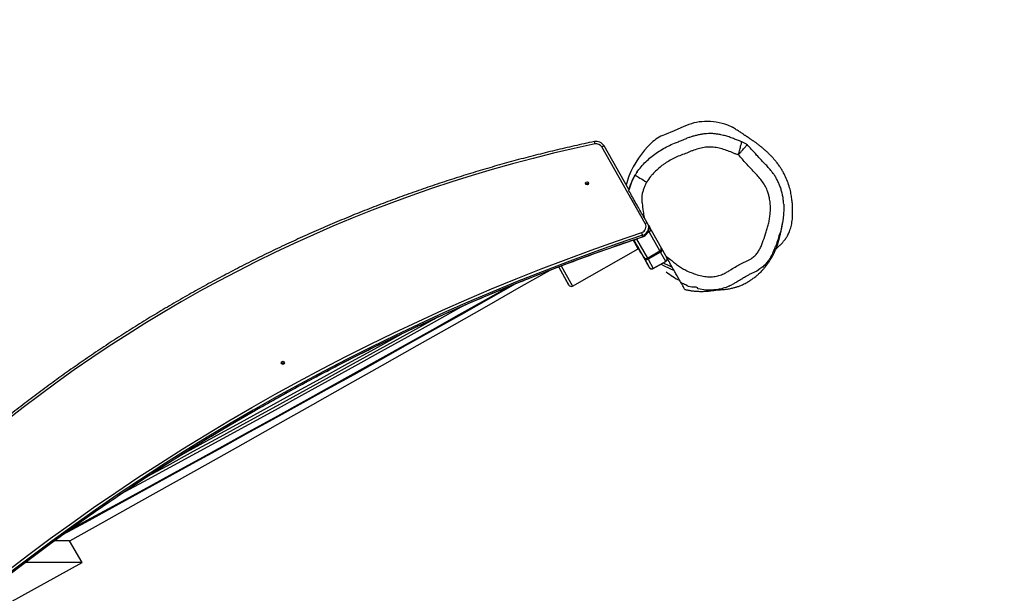
# Model space of a CAD drawing. Units: centimetres. Extents: x 1628 to 2770, y -1453 to -760.
# Drawn here: x 2137 to 2246, y -1211 to -1147 of the extents above; entities that cross this region are included whole.
import ezdxf

# ---------------------------------------------------------------- set-up
doc = ezdxf.new("R2010")
doc.units = ezdxf.units.CM
doc.layers.add('VP-DIM', color=7, linetype='Continuous')
doc.layers.add('VP-HIC', color=6, linetype='Continuous')
doc.layers.add('VP-EQ', color=7, linetype='Continuous', true_color=0x8a3492)
doc.dimstyles.get("Standard").update_dxf_attribs({"dimtxt": 0.18, "dimasz": 0.18, "dimexe": 0.18, "dimexo": 0.0625, "dimgap": 0.09, "dimtad": 0, "dimtih": 1, "dimtoh": 1, "dimdec": 4, "dimzin": 0, "dimdsep": 46, "dimtxsty": 'Standard', "dimcen": 0.09, "dimadec": 0, "dimazin": 0, "dimtfac": 1, "dimtdec": 4, "dimtofl": 0, "dimtmove": 0, "dimatfit": 3, "dimfxl": 1, "dimtolj": 1, "dimtzin": 0, "dimarcsym": 0})

# ---------------------------------------------------------------- blocks, each defined once
blk = doc.blocks.new('*D28')
at = {"layer": 'Defpoints', "color": 0}
for p in [(2403.18, -858.77), (2093.12, -1217.9), (2403.18, -1267.76)]:
    blk.add_point(p, dxfattribs=at)
at = {"layer": 'VP-DIM', "color": 0, "lineweight": -2}
for p, q in [((2093.12, -928.77), (2093.12, -838.77)), ((2403.18, -928.77), (2403.18, -838.77)), ((2113.12, -858.77), (2223.06, -858.77)), ((2383.18, -858.77), (2273.24, -858.77))]:
    blk.add_line(p, q, dxfattribs=at)
at = {"layer": 'VP-DIM', "color": 0}
for points in [[(2113.12, -855.44), (2113.12, -862.11), (2093.12, -858.77)], [(2383.18, -862.11), (2383.18, -855.44), (2403.18, -858.77)]]:
    blk.add_solid(points, dxfattribs=at)
at = {"layer": 'VP-DIM', "color": 0, "insert": (2248.15, -858.77), "char_height": 20, "attachment_point": 5}
blk.add_mtext('\\A1;320', dxfattribs=at)
blk = doc.blocks.new('*D29')
at = {"layer": 'Defpoints', "color": 0}
for p in [(2558.57, -780.46), (1938.12, -1227.19), (2558.57, -1262.32)]:
    blk.add_point(p, dxfattribs=at)
at = {"layer": 'VP-DIM', "color": 0, "lineweight": -2}
for p, q in [((1938.12, -850.46), (1938.12, -760.46)), ((2558.57, -850.46), (2558.57, -760.46)), ((1958.12, -780.46), (2223.25, -780.46)), ((2538.57, -780.46), (2273.43, -780.46))]:
    blk.add_line(p, q, dxfattribs=at)
at = {"layer": 'VP-DIM', "color": 0}
for points in [[(1958.12, -777.13), (1958.12, -783.8), (1938.12, -780.46)], [(2538.57, -783.8), (2538.57, -777.13), (2558.57, -780.46)]]:
    blk.add_solid(points, dxfattribs=at)
at = {"layer": 'VP-DIM', "color": 0, "insert": (2248.34, -780.46), "char_height": 20, "attachment_point": 5}
blk.add_mtext('\\A1;620', dxfattribs=at)
blk = doc.blocks.new('rb12322')
at = {"layer": 'VP-EQ', "color": 0, "linetype": 'Continuous', "lineweight": 25}
for p, q in [((2206.2, -1169.61), (2201.36, -1161.1)), ((2204.38, -1165.83), (2201.62, -1160.99)), ((2205.31, -1163.87), (2205.29, -1163.89)), ((2208.48, -1173.2), (2206.06, -1168.93)), ((2206.63, -1170.55), (2206.45, -1170.66)), ((2206.59, -1170.11), (2206.59, -1169.95)), ((2207.82, -1172.66), (2206.63, -1170.55)), ((2205.42, -1172.41), (2204.87, -1171.43)), ((2206.04, -1173.36), (2204.94, -1171.41)), ((2205.38, -1171.26), (2205.24, -1171.34)), ((2205.24, -1171.34), (2206.43, -1173.45)), ((2205.91, -1171.08), (2205.91, -1170.92)), ((2205.91, -1171.08), (2205.91, -1171.08)), ((2198.12, -1176.56), (2205.42, -1172.41)), ((2198.12, -1176.56), (2205.42, -1172.41)), ((2205.08, -1171.79), (2205.09, -1171.79)), ((2205.09, -1171.79), (2205.09, -1171.79)), ((2205.1, -1171.81), (2205.09, -1171.79)), ((2205.42, -1172.41), (2205.45, -1172.39)), ((2205.42, -1172.41), (2205.45, -1172.39)), ((2205.42, -1172.41), (2205.42, -1172.41)), ((2206.43, -1173.45), (2207.82, -1172.66)), ((2207.9, -1172.8), (2206.51, -1173.59)), ((2208.47, -1173.82), (2207.9, -1172.8)), ((2208.02, -1172.39), (2208.59, -1173.41)), ((2206.67, -1174.5), (2206.1, -1173.48)), ((2206.51, -1173.59), (2207.08, -1174.61)), ((2207.08, -1174.61), (2208.47, -1173.82)), ((2208.48, -1173.83), (2207.09, -1174.62)), ((2196.56, -1174.43), (2196.63, -1174.55)), ((2197.71, -1176.45), (2196.58, -1174.42)), ((2196.63, -1174.55), (2197.71, -1176.45)), ((2196.86, -1174.31), (2198.12, -1176.56)), ((2206.64, -1174.51), (2206.68, -1174.5)), ((2206.93, -1174.66), (2206.97, -1174.65)), ((2207.96, -1174.12), (2208.22, -1174.28)), ((2198.12, -1176.56), (2198.12, -1176.56)), ((2142.18, -1204.88), (2140.48, -1204.88)), ((2143.56, -1207.3), (2142.18, -1204.88)), ((2135.45, -1211.8), (2143.56, -1207.3)), ((2143.56, -1207.3), (2137.22, -1207.3))]:
    blk.add_line(p, q, dxfattribs=at)
at = {"layer": 'VP-EQ', "color": 0, "linetype": 'Continuous', "lineweight": 25, "flags": 128}
for points in [[(2210.5, -1158.84), (2209.43, -1159.32), (2208.33, -1159.75)], [(2215.9, -1158.92), (2215.85, -1158.88), (2215.38, -1158.66)], [(2200.61, -1160.77), (2198.31, -1161.27), (2196.01, -1161.8), (2193.73, -1162.37), (2191.45, -1162.97), (2189.18, -1163.61), (2186.93, -1164.28), (2184.68, -1164.99), (2182.44, -1165.73), (2180.22, -1166.5), (2178.01, -1167.31), (2175.81, -1168.14), (2173.62, -1169.02), (2171.45, -1169.92), (2169.29, -1170.86), (2167.14, -1171.83), (2165.01, -1172.83), (2162.9, -1173.86), (2160.8, -1174.93), (2158.72, -1176.02), (2156.65, -1177.15), (2154.6, -1178.31), (2152.57, -1179.5), (2150.56, -1180.72), (2148.57, -1181.97), (2146.59, -1183.25), (2144.64, -1184.56), (2142.7, -1185.89), (2140.79, -1187.26), (2138.89, -1188.66), (2137.02, -1190.08), (2135.17, -1191.53)], [(2205.07, -1164.24), (2205.08, -1164.25), (2205.13, -1164.28), (2205.21, -1164.32), (2205.32, -1164.39), (2205.45, -1164.47), (2205.6, -1164.56), (2205.77, -1164.66), (2205.96, -1164.77), (2206.16, -1164.89), (2206.36, -1165.01)], [(2221.6, -1167.45), (2221.62, -1167.97), (2221.59, -1168.65), (2221.5, -1169.32), (2221.3, -1170.26), (2221.3, -1170.26), (2221.3, -1170.26)], [(2135.26, -1208.23), (2137.63, -1206.42), (2140.02, -1204.65), (2142.42, -1202.91), (2144.85, -1201.2), (2147.31, -1199.51), (2149.78, -1197.86), (2152.27, -1196.24), (2154.78, -1194.65), (2157.32, -1193.09), (2159.87, -1191.56), (2162.44, -1190.06), (2165.03, -1188.6), (2167.64, -1187.17), (2170.26, -1185.77), (2172.9, -1184.4), (2175.56, -1183.07), (2178.24, -1181.77), (2180.93, -1180.5), (2183.64, -1179.26), (2186.36, -1178.06), (2189.1, -1176.89), (2191.85, -1175.76), (2194.62, -1174.66), (2197.4, -1173.6), (2200.19, -1172.57), (2202.99, -1171.57), (2205.81, -1170.61)], [(2206.63, -1170.55), (2206.57, -1170.45), (2206.55, -1170.41)], [(2206.58, -1169.85), (2206.59, -1169.88), (2206.66, -1169.99), (2206.71, -1170.09), (2206.76, -1170.17)], [(2205.91, -1170.92), (2203.09, -1171.88), (2200.29, -1172.88), (2197.5, -1173.91), (2194.73, -1174.97), (2191.96, -1176.07), (2189.22, -1177.2), (2186.48, -1178.36), (2183.76, -1179.56), (2181.06, -1180.8), (2178.37, -1182.06), (2175.7, -1183.36), (2173.04, -1184.7), (2170.4, -1186.06), (2167.78, -1187.46), (2165.18, -1188.89), (2162.59, -1190.35), (2160.02, -1191.85), (2157.47, -1193.37), (2154.94, -1194.93), (2152.43, -1196.52), (2149.94, -1198.14), (2147.48, -1199.79), (2145.03, -1201.47), (2142.6, -1203.18), (2140.19, -1204.92), (2137.81, -1206.69), (2135.45, -1208.49)], [(2135.45, -1208.65), (2137.82, -1206.85), (2140.2, -1205.08), (2142.6, -1203.34), (2145.03, -1201.63), (2147.48, -1199.95), (2149.95, -1198.3), (2152.44, -1196.68), (2154.95, -1195.09), (2157.48, -1193.53), (2160.03, -1192), (2162.6, -1190.51), (2165.18, -1189.05), (2167.79, -1187.62), (2170.41, -1186.22), (2173.05, -1184.85), (2175.7, -1183.52), (2178.37, -1182.22), (2181.06, -1180.95), (2183.77, -1179.72), (2186.49, -1178.52), (2189.22, -1177.36), (2191.97, -1176.22), (2194.73, -1175.13), (2197.51, -1174.06), (2200.3, -1173.03), (2203.1, -1172.04), (2205.91, -1171.08)], [(2205.09, -1171.79), (2205.1, -1171.81), (2205.12, -1171.85), (2205.17, -1171.93), (2205.23, -1172.04), (2205.31, -1172.18), (2205.41, -1172.35), (2205.52, -1172.55), (2205.65, -1172.78), (2205.8, -1173.03), (2205.96, -1173.32), (2206.14, -1173.63), (2206.34, -1173.98), (2206.55, -1174.35)], [(2205.3, -1172.14), (2205.25, -1172.05), (2205.21, -1171.98), (2205.18, -1171.92), (2205.17, -1171.9), (2205.17, -1171.91), (2205.19, -1171.95), (2205.23, -1172.01), (2205.28, -1172.09), (2205.33, -1172.18), (2205.38, -1172.27), (2205.42, -1172.34), (2205.45, -1172.4), (2205.46, -1172.42), (2205.46, -1172.41), (2205.44, -1172.37), (2205.4, -1172.31), (2205.35, -1172.23), (2205.3, -1172.14)], [(2205.32, -1172.14), (2205.27, -1172.05), (2205.23, -1171.97), (2205.2, -1171.92), (2205.18, -1171.9), (2205.19, -1171.91), (2205.21, -1171.94), (2205.25, -1172.01), (2205.29, -1172.09), (2205.34, -1172.18), (2205.39, -1172.27), (2205.44, -1172.34), (2205.47, -1172.39), (2205.48, -1172.42), (2205.47, -1172.41), (2205.45, -1172.37), (2205.42, -1172.31), (2205.37, -1172.23), (2205.32, -1172.14)], [(2205.33, -1172.13), (2205.29, -1172.05), (2205.24, -1171.97), (2205.21, -1171.92), (2205.2, -1171.9), (2205.2, -1171.9), (2205.23, -1171.94), (2205.26, -1172.01), (2205.31, -1172.09), (2205.36, -1172.18), (2205.41, -1172.27), (2205.45, -1172.34), (2205.48, -1172.39), (2205.5, -1172.42), (2205.49, -1172.41), (2205.47, -1172.37), (2205.43, -1172.31), (2205.39, -1172.22), (2205.33, -1172.13)], [(2142.19, -1204.89), (2145.99, -1202.77), (2149.86, -1200.61), (2153.73, -1198.45), (2157.6, -1196.28), (2161.47, -1194.1), (2165.35, -1191.93), (2169.22, -1189.75), (2173.09, -1187.56), (2176.96, -1185.37), (2180.84, -1183.18), (2184.71, -1180.99), (2188.58, -1178.79), (2192.44, -1176.59), (2195.62, -1174.79)], [(2208.22, -1174.28), (2208.92, -1174.63), (2209.4, -1174.83)], [(2218.95, -1174.66), (2218.61, -1174.9), (2218.02, -1175.18), (2218.02, -1175.18), (2218.02, -1175.18)], [(2191.9, -1176.26), (2191.78, -1176.33), (2188.77, -1178.02), (2185.77, -1179.71), (2182.77, -1181.39), (2179.77, -1183.07), (2176.77, -1184.75), (2173.77, -1186.42), (2170.77, -1188.08), (2167.77, -1189.74), (2164.78, -1191.4), (2161.79, -1193.05), (2158.8, -1194.7), (2155.82, -1196.34), (2152.84, -1197.97), (2149.87, -1199.6), (2146.9, -1201.22), (2143.93, -1202.84), (2141.39, -1204.21)], [(2142.02, -1203.76), (2144.62, -1202.35), (2147.52, -1200.77), (2150.43, -1199.18), (2153.33, -1197.59), (2156.24, -1195.99), (2159.16, -1194.39), (2162.08, -1192.78), (2165, -1191.17), (2167.92, -1189.55), (2170.85, -1187.93), (2173.78, -1186.3), (2176.71, -1184.67), (2179.64, -1183.03), (2182.58, -1181.39), (2185.51, -1179.74), (2188.44, -1178.09), (2191.21, -1176.54)], [(2213.73, -1177.01), (2213.54, -1177.03), (2212.95, -1177.02), (2212.09, -1176.88), (2212.09, -1176.88), (2212.09, -1176.88)], [(2186.21, -1178.64), (2185.7, -1178.93), (2182.74, -1180.58), (2179.78, -1182.22), (2176.83, -1183.85), (2173.88, -1185.49), (2170.93, -1187.11), (2167.98, -1188.73), (2165.04, -1190.35), (2162.1, -1191.96), (2159.17, -1193.56), (2156.24, -1195.16), (2153.31, -1196.75), (2150.39, -1198.33), (2147.77, -1199.75)], [(2150.82, -1197.73), (2153.01, -1196.54), (2155.96, -1194.94), (2158.91, -1193.33), (2161.87, -1191.71), (2164.83, -1190.09), (2167.79, -1188.46), (2170.76, -1186.83), (2173.74, -1185.19), (2176.71, -1183.55), (2179.69, -1181.9), (2182.67, -1180.24), (2182.87, -1180.13)], [(2154.35, -1195.47), (2155.22, -1194.99), (2158.19, -1193.38), (2161.17, -1191.75), (2164.15, -1190.12), (2167.13, -1188.48), (2170.12, -1186.84), (2173.12, -1185.19), (2176.11, -1183.54), (2179.11, -1181.88), (2179.16, -1181.85)]]:
    blk.add_lwpolyline(points, dxfattribs=at)
at = {"layer": 'VP-EQ', "color": 0, "linetype": 'Continuous', "lineweight": 25}
for centre in [(2199.73, -1165.14), (2165.89, -1185.1)]:
    blk.add_circle(centre, 0.174, dxfattribs=at)
for centre, radius, start, end in [((2212.96, -1163.9), 5.63, 91.6393, 115.936), ((2213.01, -1165.64), 7.37, 71.3021, 91.6528), ((2200.75, -1161.48), 1, 29.7131, 101.8962), ((2197.13, -1161.43), 3.54, 10.7277, 15.1104), ((2200.75, -1161.45), 0.701, 29.7148, 101.8952), ((2214.23, -1168.32), 10.62, 133.6837, 158.0042), ((2209.69, -1163.57), 4.05, 109.5591, 133.695), ((2201.82, -1161.77), 0.809, 104.1924, 124.667), ((2209.16, -1166.29), 5.16, 157.8427, 169.2398), ((2199.74, -1165.36), 0.175, 40.2561, 143.3662), ((2207.35, -1171.62), 2.32, 114.577, 119.853), ((2205.59, -1169.95), 0.696, 288.3117, 29.5475), ((2202.39, -1171.84), 3.64, 14.5575, 19.711), ((2205.59, -1169.98), 0.995, 288.3439, 7.2947), ((2205.6, -1170.14), 0.995, 288.3534, 1.7424), ((2206.5, -1170.3), 0.285, 296.4271, 26.0472), ((2205.08, -1171.06), 0.322, 261.9288, 300.0494), ((2207.7, -1172.4), 0.285, 296.4177, 26.0566), ((2173, -1192.43), 40.04, 29.3551, 29.5871), ((2207.76, -1172.54), 0.299, 299.5135, 29.509), ((2181.78, -1187.15), 30.11, 29.3498, 29.5966), ((2179.86, -1188.23), 30.11, 29.3498, 29.5966), ((2206.28, -1173.21), 0.285, 213.2375, 302.8005), ((2206.36, -1173.33), 0.299, 209.7274, 299.7276), ((2177.21, -1190.05), 33.61, 29.3256, 29.602), ((2208.33, -1173.56), 0.299, 299.5096, 29.5129), ((2208.39, -1173.87), 0.0963, 26.9829, 30.3535), ((2208.33, -1173.57), 0.3, 299.5564, 7.3944), ((2232.13, -1159.82), 29.42, 209.5837, 209.9453), ((2206.9, -1174.36), 0.3, 209.624, 275.8188), ((2206.45, -1174.63), 0.263, 28.1101, 29.0988), ((2206.93, -1174.35), 0.299, 209.7317, 299.725), ((2206.94, -1174.36), 0.3, 209.6131, 275.8258), ((2206.94, -1174.36), 0.3, 275.8085, 299.6321), ((2206.96, -1174.68), 0.147, 27.339, 29.5446), ((2213.86, -1168.33), 8.53, 231.2675, 243.3912), ((2197.97, -1176.3), 0.3, 209.6217, 299.6179), ((2197.97, -1176.3), 0.299, 209.7274, 299.7276), ((2165.89, -1185.32), 0.175, 40.1851, 143.4373)]:
    blk.add_arc(centre, radius, start, end, dxfattribs=at)
for points, knots in [([(2216.94, -1160.53), (2216.93, -1160.52), (2216.81, -1160.49), (2216.54, -1160.38), (2216.12, -1160.21), (2215.64, -1160.03), (2215.14, -1159.87), (2214.66, -1159.75), (2214.22, -1159.67), (2213.82, -1159.62), (2213.43, -1159.6), (2213.02, -1159.62), (2212.61, -1159.66), (2212.2, -1159.73), (2211.8, -1159.83), (2211.41, -1159.94), (2211.03, -1160.06), (2210.68, -1160.2), (2210.34, -1160.36), (2210.08, -1160.45), (2209.92, -1160.51), (2209.89, -1160.52)], [0, 0, 0, 0, 0.004369, 0.052619, 0.118856, 0.190315, 0.259529, 0.334648, 0.39023, 0.442451, 0.499498, 0.552991, 0.609746, 0.667243, 0.723546, 0.777963, 0.831266, 0.888648, 0.929132, 0.986267, 1, 1, 1, 1]), ([(2220.72, -1172.47), (2220.73, -1172.46), (2220.75, -1172.44), (2220.79, -1172.39), (2220.86, -1172.32), (2220.94, -1172.25), (2221.02, -1172.18), (2221.1, -1172.11), (2221.18, -1172.03), (2221.27, -1171.95), (2221.35, -1171.87), (2221.42, -1171.79), (2221.5, -1171.7), (2221.6, -1171.58), (2221.72, -1171.43), (2221.86, -1171.23), (2222, -1171), (2222.12, -1170.76), (2222.23, -1170.52), (2222.33, -1170.25), (2222.42, -1169.95), (2222.49, -1169.64), (2222.54, -1169.34), (2222.57, -1168.99), (2222.58, -1168.64), (2222.59, -1168.26), (2222.59, -1167.85), (2222.56, -1167.38), (2222.5, -1166.85), (2222.41, -1166.25), (2222.26, -1165.6), (2222.03, -1164.92), (2221.78, -1164.34), (2221.53, -1163.88), (2221.33, -1163.53), (2221.1, -1163.18), (2220.88, -1162.89), (2220.67, -1162.63), (2220.51, -1162.44), (2220.4, -1162.32), (2220.33, -1162.24), (2220.24, -1162.14), (2220.14, -1162.04), (2220.03, -1161.94), (2219.91, -1161.82), (2219.79, -1161.7), (2219.67, -1161.59), (2219.56, -1161.49), (2219.45, -1161.4), (2219.33, -1161.3), (2219.21, -1161.19), (2219.08, -1161.09), (2218.96, -1160.99), (2218.85, -1160.91), (2218.75, -1160.83), (2218.66, -1160.76), (2218.57, -1160.69), (2218.46, -1160.62), (2218.36, -1160.54), (2218.26, -1160.47), (2218.16, -1160.4), (2218.06, -1160.33), (2217.97, -1160.26), (2217.88, -1160.21), (2217.81, -1160.16), (2217.76, -1160.12), (2217.72, -1160.1), (2217.68, -1160.07), (2217.65, -1160.05), (2217.63, -1160.03), (2217.59, -1160.01), (2217.55, -1159.98), (2217.49, -1159.94), (2217.42, -1159.89), (2217.33, -1159.84), (2217.23, -1159.77), (2217.12, -1159.69), (2216.99, -1159.61), (2216.85, -1159.52), (2216.69, -1159.41), (2216.51, -1159.3), (2216.32, -1159.18), (2216.12, -1159.05), (2215.97, -1158.96), (2215.9, -1158.91)], [0, 0, 0, 0, 0.007572, 0.018231, 0.028553, 0.037783, 0.046233, 0.053904, 0.060785, 0.068276, 0.074535, 0.079567, 0.083577, 0.088402, 0.094537, 0.102032, 0.110938, 0.117674, 0.125045, 0.133028, 0.14158, 0.150644, 0.159982, 0.166903, 0.173757, 0.180668, 0.187882, 0.195748, 0.204808, 0.214958, 0.226555, 0.239314, 0.252395, 0.260853, 0.26893, 0.276633, 0.287427, 0.29661, 0.304352, 0.31087, 0.3179, 0.326341, 0.336232, 0.34757, 0.360249, 0.376064, 0.390049, 0.402213, 0.417254, 0.433623, 0.451391, 0.4703, 0.488476, 0.504991, 0.519847, 0.533149, 0.547469, 0.563915, 0.582489, 0.597654, 0.613993, 0.630954, 0.646448, 0.660271, 0.672425, 0.679668, 0.686154, 0.691882, 0.696852, 0.701224, 0.706548, 0.713213, 0.72412, 0.737385, 0.753012, 0.771, 0.79135, 0.814064, 0.839141, 0.866583, 0.896391, 0.928563, 0.9631, 1, 1, 1, 1]), ([(2200.55, -1160.5), (2200.17, -1160.58), (2199.06, -1160.82), (2197.23, -1161.23), (2195.07, -1161.75), (2192.92, -1162.29), (2190.77, -1162.87), (2188.64, -1163.48), (2186.51, -1164.12), (2184.39, -1164.79), (2182.28, -1165.49), (2180.18, -1166.22), (2178.09, -1166.98), (2176.01, -1167.77), (2173.95, -1168.58), (2171.89, -1169.43), (2169.85, -1170.31), (2167.82, -1171.21), (2165.81, -1172.14), (2163.8, -1173.11), (2161.82, -1174.09), (2159.84, -1175.11), (2157.88, -1176.16), (2155.94, -1177.23), (2154.01, -1178.33), (2152.1, -1179.46), (2150.2, -1180.61), (2148.32, -1181.79), (2146.46, -1183), (2144.61, -1184.24), (2142.78, -1185.5), (2140.97, -1186.78), (2139.18, -1188.09), (2137.41, -1189.43), (2135.66, -1190.79), (2133.92, -1192.17), (2132.21, -1193.58), (2130.52, -1195.02), (2128.84, -1196.48), (2127.19, -1197.96), (2125.56, -1199.46), (2123.95, -1200.99), (2122.37, -1202.54), (2120.8, -1204.11), (2119.26, -1205.71), (2118.25, -1206.79), (2117.74, -1207.34)], [0, 0, 0, 0, 0.012102, 0.035073, 0.058045, 0.081017, 0.103989, 0.12696, 0.149932, 0.172904, 0.195876, 0.218848, 0.241819, 0.264791, 0.287763, 0.310735, 0.333707, 0.356678, 0.37965, 0.402622, 0.425594, 0.448565, 0.471537, 0.494509, 0.517481, 0.540452, 0.563424, 0.586396, 0.609368, 0.632339, 0.655311, 0.678283, 0.701255, 0.724226, 0.747198, 0.77017, 0.793142, 0.816113, 0.839085, 0.862057, 0.885028, 0.908, 0.930972, 0.953943, 0.976915, 1, 1, 1, 1]), ([(2205.07, -1164.24), (2205.14, -1164.13), (2205.34, -1163.81), (2205.73, -1163.3), (2206.25, -1162.74), (2206.82, -1162.23), (2207.42, -1161.78), (2208.05, -1161.37), (2208.73, -1161), (2209.35, -1160.72), (2209.74, -1160.58), (2209.89, -1160.53)], [0, 0, 0, 0, 0.06196, 0.185952, 0.311153, 0.431104, 0.551067, 0.674172, 0.797284, 0.923831, 1, 1, 1, 1]), ([(2216.56, -1161.98), (2216.58, -1161.88), (2216.63, -1161.68), (2216.71, -1161.4), (2216.78, -1161.14), (2216.84, -1160.91), (2216.89, -1160.73), (2216.92, -1160.61), (2216.93, -1160.57), (2216.94, -1160.55)], [0, 0, 0, 0, 0.14545, 0.291341, 0.436468, 0.582334, 0.727862, 0.873223, 1, 1, 1, 1]), ([(2216.94, -1160.55), (2216.94, -1160.55), (2216.94, -1160.53), (2216.94, -1160.53), (2216.94, -1160.53)], [0, 0, 0, 0, 0.162383, 1, 1, 1, 1]), ([(2217.53, -1160.85), (2217.49, -1160.82), (2217.4, -1160.74), (2217.2, -1160.63), (2217.04, -1160.58), (2216.94, -1160.55)], [0, 0, 0, 0, 0.249452, 0.499422, 1, 1, 1, 1]), ([(2216.56, -1161.98), (2216.53, -1161.97), (2216.4, -1161.93), (2216.06, -1161.81), (2215.55, -1161.59), (2214.91, -1161.36), (2214.26, -1161.19), (2213.59, -1161.09), (2212.91, -1161.12), (2212.25, -1161.26), (2211.7, -1161.41), (2211.18, -1161.62), (2210.67, -1161.85), (2210.03, -1162.06), (2209.41, -1162.34), (2208.82, -1162.66), (2208.35, -1162.96), (2207.89, -1163.29), (2207.46, -1163.66), (2207.07, -1164.06), (2206.69, -1164.5), (2206.49, -1164.8), (2206.36, -1165.01)], [0, 0, 0, 0, 0.006372, 0.035416, 0.093479, 0.151569, 0.20969, 0.267909, 0.326172, 0.384395, 0.442476, 0.47153, 0.5296, 0.587665, 0.645762, 0.703869, 0.761971, 0.791009, 0.84913, 0.90726, 0.936301, 1, 1, 1, 1]), ([(2216.56, -1161.98), (2216.62, -1161.9), (2216.76, -1161.75), (2216.95, -1161.52), (2217.12, -1161.32), (2217.28, -1161.14), (2217.4, -1161), (2217.49, -1160.9), (2217.51, -1160.87), (2217.53, -1160.86)], [0, 0, 0, 0, 0.14514, 0.290715, 0.435516, 0.581084, 0.726205, 0.871343, 1, 1, 1, 1]), ([(2217.53, -1160.86), (2217.53, -1160.85), (2217.54, -1160.84), (2217.54, -1160.84), (2217.54, -1160.84)], [0, 0, 0, 0, 0.140333, 1, 1, 1, 1]), ([(2221.6, -1167.45), (2221.59, -1167.29), (2221.56, -1166.96), (2221.48, -1166.49), (2221.37, -1166.02), (2221.23, -1165.57), (2221.06, -1165.15), (2220.87, -1164.75), (2220.66, -1164.38), (2220.42, -1164.03), (2220.16, -1163.7), (2219.86, -1163.35), (2219.51, -1162.97), (2219.07, -1162.52), (2218.57, -1161.98), (2218.05, -1161.4), (2217.7, -1161.02), (2217.54, -1160.84)], [0, 0, 0, 0, 0.059996, 0.121613, 0.182001, 0.240933, 0.298299, 0.354097, 0.407436, 0.458442, 0.511598, 0.568333, 0.631257, 0.707141, 0.804043, 0.909332, 1, 1, 1, 1]), ([(2208.48, -1173.2), (2208.66, -1173.35), (2208.99, -1173.61), (2209.46, -1173.99), (2209.89, -1174.32), (2210.35, -1174.61), (2210.87, -1174.89), (2211.47, -1175.15), (2212.13, -1175.37), (2212.78, -1175.51), (2213.4, -1175.55), (2213.98, -1175.5), (2214.54, -1175.37), (2215.02, -1175.17), (2215.41, -1174.93), (2215.84, -1174.66), (2216.33, -1174.36), (2216.91, -1174.03), (2217.42, -1173.81), (2217.82, -1173.63), (2218.14, -1173.42), (2218.46, -1173.14), (2218.75, -1172.78), (2218.98, -1172.38), (2219.17, -1171.95), (2219.39, -1171.34), (2219.61, -1170.69), (2219.81, -1170.03), (2219.94, -1169.53), (2220.04, -1169.01), (2220.1, -1168.47), (2220.13, -1167.91), (2220.1, -1167.33), (2220.02, -1166.8), (2219.91, -1166.34), (2219.75, -1165.86), (2219.5, -1165.36), (2219.14, -1164.84), (2218.74, -1164.35), (2218.15, -1163.74), (2217.43, -1162.94), (2216.85, -1162.3), (2216.56, -1161.98)], [0, 0, 0, 0, 0.030194, 0.052767, 0.07533, 0.097947, 0.120563, 0.149845, 0.179184, 0.208406, 0.232626, 0.256837, 0.280593, 0.304319, 0.321639, 0.33897, 0.366635, 0.394402, 0.422169, 0.436133, 0.450097, 0.469459, 0.488825, 0.50812, 0.52752, 0.546925, 0.590412, 0.612184, 0.633945, 0.655751, 0.677558, 0.701835, 0.726152, 0.750403, 0.768465, 0.786524, 0.812606, 0.83887, 0.865311, 0.891636, 0.945814, 1, 1, 1, 1]), ([(2205.26, -1163.94), (2205.25, -1163.95), (2205.18, -1164.06), (2205.05, -1164.26), (2204.93, -1164.47), (2204.83, -1164.64), (2204.75, -1164.8), (2204.69, -1164.95), (2204.63, -1165.08), (2204.59, -1165.18), (2204.56, -1165.26), (2204.52, -1165.35), (2204.48, -1165.47), (2204.43, -1165.61), (2204.4, -1165.73), (2204.38, -1165.8), (2204.37, -1165.82)], [0, 0, 0, 0, 0.028306, 0.207071, 0.364616, 0.502455, 0.621463, 0.722003, 0.804381, 0.844224, 0.878176, 0.908521, 0.933159, 0.960577, 0.992043, 1, 1, 1, 1]), ([(2204.39, -1166), (2204.43, -1165.84), (2204.51, -1165.54), (2204.67, -1165.1), (2204.84, -1164.66), (2204.99, -1164.38), (2205.07, -1164.24)], [0, 0, 0, 0, 0.247438, 0.494986, 0.74764, 1, 1, 1, 1]), ([(2206.36, -1165.01), (2206.3, -1165.12), (2206.18, -1165.34), (2206.04, -1165.71), (2205.92, -1166.08), (2205.81, -1166.48), (2205.79, -1166.91), (2205.86, -1167.51), (2205.97, -1168.18), (2206.03, -1168.71), (2206.06, -1168.93)], [0, 0, 0, 0, 0.094781, 0.189743, 0.287318, 0.384738, 0.494946, 0.605797, 0.833186, 1, 1, 1, 1]), ([(2204.39, -1166), (2204.39, -1165.99), (2204.38, -1165.96), (2204.37, -1165.95), (2204.36, -1165.94)], [0, 0, 0, 0, 0.132306, 1, 1, 1, 1]), ([(2206.06, -1168.93), (2205.94, -1168.72), (2205.7, -1168.3), (2205.38, -1167.73), (2205.09, -1167.23), (2204.89, -1166.86), (2204.73, -1166.59), (2204.63, -1166.41), (2204.54, -1166.24), (2204.45, -1166.09), (2204.4, -1166.01), (2204.4, -1166), (2204.39, -1166)], [0, 0, 0, 0, 0.179401, 0.358789, 0.488232, 0.61712, 0.680572, 0.743955, 0.80812, 0.872169, 0.961346, 1, 1, 1, 1]), ([(2214.21, -1176.98), (2214.21, -1176.98), (2214.27, -1176.98), (2214.38, -1176.98), (2214.54, -1176.97), (2214.68, -1176.96), (2214.83, -1176.95), (2215.01, -1176.94), (2215.22, -1176.91), (2215.44, -1176.88), (2215.67, -1176.84), (2215.88, -1176.79), (2216.06, -1176.75), (2216.22, -1176.7), (2216.38, -1176.66), (2216.55, -1176.6), (2216.73, -1176.53), (2216.92, -1176.45), (2217.12, -1176.37), (2217.32, -1176.26), (2217.52, -1176.16), (2217.7, -1176.05), (2217.87, -1175.94), (2218.05, -1175.82), (2218.21, -1175.71), (2218.39, -1175.58), (2218.56, -1175.44), (2218.7, -1175.32), (2218.8, -1175.23), (2218.89, -1175.14), (2219.02, -1175.02), (2219.2, -1174.84), (2219.39, -1174.62), (2219.59, -1174.38), (2219.77, -1174.14), (2219.94, -1173.9), (2220.1, -1173.66), (2220.23, -1173.43), (2220.36, -1173.22), (2220.45, -1173.04), (2220.53, -1172.89), (2220.58, -1172.78), (2220.63, -1172.66), (2220.68, -1172.55), (2220.74, -1172.43), (2220.79, -1172.3), (2220.84, -1172.16), (2220.89, -1172.02), (2220.93, -1171.89), (2220.97, -1171.76), (2221.01, -1171.63), (2221.05, -1171.51), (2221.09, -1171.37), (2221.12, -1171.23), (2221.16, -1171.07), (2221.21, -1170.89), (2221.25, -1170.69), (2221.3, -1170.47), (2221.34, -1170.26), (2221.38, -1170.07), (2221.4, -1169.91), (2221.42, -1169.79), (2221.44, -1169.71), (2221.45, -1169.64), (2221.46, -1169.6), (2221.46, -1169.57), (2221.46, -1169.55), (2221.46, -1169.55), (2221.46, -1169.55)], [0, 0, 0, 0, 0.000508, 0.01357, 0.024835, 0.034305, 0.042524, 0.054324, 0.067741, 0.082741, 0.096978, 0.108956, 0.118711, 0.124737, 0.130274, 0.135522, 0.140644, 0.1458, 0.151142, 0.156818, 0.163165, 0.168917, 0.175395, 0.182681, 0.190766, 0.198139, 0.205756, 0.209124, 0.212358, 0.215608, 0.219021, 0.226803, 0.239164, 0.252847, 0.268018, 0.28481, 0.303332, 0.322333, 0.340954, 0.35767, 0.372483, 0.386425, 0.401346, 0.41729, 0.434263, 0.459284, 0.48455, 0.50836, 0.53071, 0.555409, 0.578545, 0.602566, 0.627791, 0.654222, 0.681706, 0.717982, 0.755709, 0.794692, 0.832695, 0.869095, 0.90378, 0.924547, 0.943121, 0.959985, 0.97745, 0.98456, 0.99181, 1, 1, 1, 1]), ([(2221.3, -1170.26), (2221.3, -1170.26), (2221.3, -1170.39), (2221.12, -1170.75), (2220.98, -1171.36), (2220.79, -1171.89), (2220.68, -1172.18), (2220.66, -1172.22)], [0, 0, 0, 0, 0.000003, 0.185983, 0.557978, 0.930385, 1, 1, 1, 1]), ([(2133.11, -1210.48), (2133.49, -1210.18), (2134.59, -1209.32), (2136.41, -1207.91), (2138.6, -1206.25), (2140.81, -1204.62), (2143.04, -1203.02), (2145.28, -1201.45), (2147.55, -1199.9), (2149.83, -1198.37), (2152.13, -1196.87), (2154.44, -1195.4), (2156.77, -1193.95), (2159.12, -1192.53), (2161.49, -1191.14), (2163.87, -1189.78), (2166.27, -1188.44), (2168.68, -1187.13), (2171.11, -1185.85), (2173.55, -1184.59), (2176, -1183.37), (2178.47, -1182.17), (2180.96, -1181), (2183.45, -1179.86), (2185.96, -1178.74), (2188.49, -1177.66), (2191.02, -1176.61), (2193.57, -1175.58), (2196.13, -1174.58), (2198.7, -1173.62), (2201.28, -1172.68), (2203.68, -1171.83), (2205.23, -1171.31), (2205.91, -1171.08)], [0, 0, 0, 0, 0.017353, 0.050345, 0.083337, 0.116329, 0.149321, 0.182313, 0.215305, 0.248297, 0.281289, 0.314281, 0.347273, 0.380265, 0.413257, 0.446249, 0.47924, 0.512233, 0.545225, 0.578216, 0.611208, 0.6442, 0.677192, 0.710184, 0.743176, 0.776168, 0.80916, 0.842152, 0.875144, 0.908136, 0.941128, 0.97412, 1, 1, 1, 1]), ([(2220.23, -1173.2), (2220.27, -1173.14), (2220.35, -1172.98), (2220.49, -1172.66), (2220.6, -1172.4), (2220.66, -1172.24), (2220.66, -1172.22)], [0, 0, 0, 0, 0.207813, 0.504433, 0.96033, 1, 1, 1, 1]), ([(2210.18, -1176.21), (2210.18, -1176.2), (2210.16, -1176.18), (2210.11, -1176.08), (2210.02, -1175.92), (2209.88, -1175.68), (2209.71, -1175.37), (2209.48, -1174.97), (2209.17, -1174.43), (2208.84, -1173.84), (2208.6, -1173.41), (2208.48, -1173.2)], [0, 0, 0, 0, 0.047006, 0.094078, 0.186816, 0.264654, 0.342664, 0.488146, 0.634067, 0.816998, 1, 1, 1, 1]), ([(2208.63, -1173.53), (2208.62, -1173.52), (2208.62, -1173.49), (2208.61, -1173.46), (2208.6, -1173.44), (2208.6, -1173.43), (2208.59, -1173.43), (2208.59, -1173.42), (2208.59, -1173.42), (2208.59, -1173.42), (2208.59, -1173.42), (2208.59, -1173.41)], [0, 0, 0, 0, 0.163991, 0.353515, 0.483661, 0.534334, 0.571426, 0.61716, 0.699394, 0.919437, 1, 1, 1, 1]), ([(2220.22, -1173.2), (2220.16, -1173.32), (2220, -1173.63), (2219.64, -1174.07), (2219.27, -1174.45), (2219.02, -1174.61), (2218.95, -1174.66)], [0, 0, 0, 0, 0.202181, 0.541914, 0.873933, 1, 1, 1, 1]), ([(2206.63, -1174.48), (2206.63, -1174.49), (2206.64, -1174.5), (2206.64, -1174.51), (2206.64, -1174.51), (2206.64, -1174.51), (2206.65, -1174.52), (2206.66, -1174.53), (2206.67, -1174.56), (2206.69, -1174.58), (2206.71, -1174.59), (2206.71, -1174.59)], [0, 0, 0, 0, 0.1877963, 0.4713684, 0.6137032, 0.6871745, 0.7137376, 0.7459604, 0.8362967, 0.9705111, 1, 1, 1, 1]), ([(2206.71, -1174.59), (2206.72, -1174.6), (2206.75, -1174.62), (2206.82, -1174.65), (2206.88, -1174.66), (2206.92, -1174.66), (2206.93, -1174.66)], [0, 0, 0, 0, 0.217636, 0.492879, 0.852345, 1, 1, 1, 1]), ([(2206.97, -1174.65), (2207, -1174.65), (2207.04, -1174.64), (2207.07, -1174.62), (2207.08, -1174.61)], [0, 0, 0, 0, 0.730492, 1, 1, 1, 1]), ([(2208.22, -1173.97), (2208.34, -1174.04), (2208.67, -1174.24), (2208.99, -1174.38), (2209.19, -1174.46)], [0, 0, 0, 0, 0.3733837, 1, 1, 1, 1]), ([(2219.32, -1174.44), (2219.32, -1174.44), (2219.32, -1174.44), (2219.33, -1174.43), (2219.35, -1174.41), (2219.38, -1174.38), (2219.4, -1174.35), (2219.42, -1174.32), (2219.44, -1174.3), (2219.45, -1174.28), (2219.47, -1174.26), (2219.48, -1174.25), (2219.5, -1174.23), (2219.52, -1174.2), (2219.55, -1174.17), (2219.58, -1174.12), (2219.62, -1174.08), (2219.66, -1174.04), (2219.68, -1174.01), (2219.69, -1174)], [0, 0, 0, 0, 0.013781, 0.121393, 0.187069, 0.253898, 0.316752, 0.363681, 0.405785, 0.443063, 0.475515, 0.506011, 0.546573, 0.598531, 0.66885, 0.752963, 0.850871, 0.962577, 1, 1, 1, 1]), ([(2215.49, -1176.57), (2215.57, -1176.54), (2215.77, -1176.45), (2216.08, -1176.27), (2216.48, -1176.03), (2216.9, -1175.77), (2217.22, -1175.57), (2217.37, -1175.49), (2217.38, -1175.49)], [0, 0, 0, 0, 0.119832, 0.307761, 0.48272, 0.759401, 0.981782, 1, 1, 1, 1]), ([(2218.02, -1175.18), (2218.02, -1175.18), (2217.89, -1175.18), (2217.69, -1175.34), (2217.48, -1175.44), (2217.38, -1175.49)], [0, 0, 0, 0, 0.000033, 0.552523, 1, 1, 1, 1]), ([(2212.09, -1176.88), (2212.09, -1176.88), (2212.09, -1176.64), (2211.27, -1176.79), (2210.77, -1176.46), (2210.36, -1176.29), (2210.18, -1176.21)], [0, 0, 0, 0, 0.000001, 0.358865, 0.720062, 1, 1, 1, 1]), ([(2210.59, -1176.94), (2210.59, -1176.94), (2210.6, -1176.95), (2210.57, -1176.9), (2210.51, -1176.78), (2210.38, -1176.56), (2210.26, -1176.35), (2210.19, -1176.22), (2210.18, -1176.21)], [0, 0, 0, 0, 0.018491, 0.260603, 0.502851, 0.74506, 0.987119, 1, 1, 1, 1]), ([(2210.59, -1176.94), (2210.62, -1176.94), (2210.69, -1176.96), (2210.8, -1176.99), (2210.94, -1177.01), (2211.08, -1177.04), (2211.23, -1177.07), (2211.42, -1177.09), (2211.63, -1177.12), (2211.87, -1177.14), (2212.1, -1177.15), (2212.32, -1177.16), (2212.6, -1177.16), (2212.94, -1177.14), (2213.32, -1177.11), (2213.59, -1177.08), (2213.77, -1177.05), (2213.87, -1177.04), (2213.98, -1177.02), (2214.11, -1177), (2214.26, -1176.97), (2214.43, -1176.93), (2214.56, -1176.9), (2214.62, -1176.88), (2214.63, -1176.88)], [0, 0, 0, 0, 0.018141, 0.048888, 0.080598, 0.113283, 0.147768, 0.188294, 0.240557, 0.295621, 0.348482, 0.399193, 0.447983, 0.545597, 0.640896, 0.733075, 0.758845, 0.783998, 0.812878, 0.848698, 0.891462, 0.941169, 0.997822, 1, 1, 1, 1]), ([(2215.49, -1176.58), (2215.44, -1176.61), (2215.19, -1176.73), (2214.73, -1176.86), (2214.2, -1176.98), (2213.87, -1177), (2213.73, -1177.01)], [0, 0, 0, 0, 0.094982, 0.452118, 0.77732, 1, 1, 1, 1])]:
    blk.add_open_spline(points, degree=3, knots=knots, dxfattribs=at)
blk = doc.blocks.new('RB1232 2d')
at = {"layer": 'VP-DIM'}
blk.add_blockref('rb12322', (0, 0), dxfattribs=at)

msp = doc.modelspace()

# ---------------------------------------------------------------- linework, layer by layer
at = {"layer": 'VP-HIC', "color": 6}
msp.add_lwpolyline([(2432.48, -1033.69, 0.20322), (2308.26, -1003.08, 0.097009), (2244.66, -1004.25, -0.381196), (2377.59, -1153.27), (2377.59, -1182.02, -0.058714), (2373.48, -1216.89, -0.061028), (2377.92, -1253.1), (2377.92, -1281.76, -0.414214), (2227.92, -1431.76), (2184.72, -1431.76, -0.005219), (2176.61, -1431.73, 0.149672), (2262.32, -1450.93), (2343.4, -1445.58, 0.124002), (2416.44, -1439.71, 0.261475), (2533.62, -1351.21, 0.251734), (2546.85, -1209.78, 0.362926), (2432.48, -1033.19)], format="xyb", dxfattribs=at)
at = {"layer": 'VP-HIC', "color": 4}
msp.add_lwpolyline([(2011.84, -1079.36, 0.265306), (1938.12, -1208.52), (1938.12, -1227.19, 0.264286), (2011.35, -1356.05), (2102.95, -1410.62, 0.135135), (2179.72, -1431.76), (2227.92, -1431.76, 0.414214), (2377.92, -1281.76), (2377.92, -1253.1, 0.061028), (2373.48, -1216.89, 0.058714), (2377.59, -1182.02), (2377.59, -1153.27, 0.414214), (2227.59, -1003.27), (2181.66, -1003.27, 0.134164), (2105.38, -1024.12)], format="xyb", close=True, dxfattribs=at)

# ---------------------------------------------------------------- block references
at = {"layer": 'VP-EQ', "color": 0}
msp.add_blockref('RB1232 2d', (0, 0), dxfattribs=at)

# ---------------------------------------------------------------- dimensions: what is measured, and where the dimension line sits
at = {"layer": 'VP-DIM'}
dim = msp.add_linear_dim(base=(2558.57, -780.46), p1=(1938.12, -1227.19), p2=(2558.57, -1262.32), dimstyle='Standard', override={"dimtxt": 20, "dimasz": 20, "dimexe": 20, "dimexo": 50, "dimtih": 0, "dimdec": 0, "dimfxl": 70, "dimfxlon": 1}, dxfattribs=at)
dim.commit()
dim.dimension.update_dxf_attribs({"geometry": '*D29', "text_midpoint": (2248.34, -780.46)})
dim = msp.add_linear_dim(base=(2403.18, -858.77), p1=(2093.12, -1217.9), p2=(2403.18, -1267.76), text='320', dimstyle='Standard', override={"dimtxt": 20, "dimasz": 20, "dimexe": 20, "dimexo": 50, "dimtih": 0, "dimdec": 0, "dimfxl": 70, "dimfxlon": 1}, dxfattribs=at)
dim.commit()
dim.dimension.update_dxf_attribs({"geometry": '*D28', "text_midpoint": (2248.15, -858.77)})

doc.saveas('drawing.dxf')
